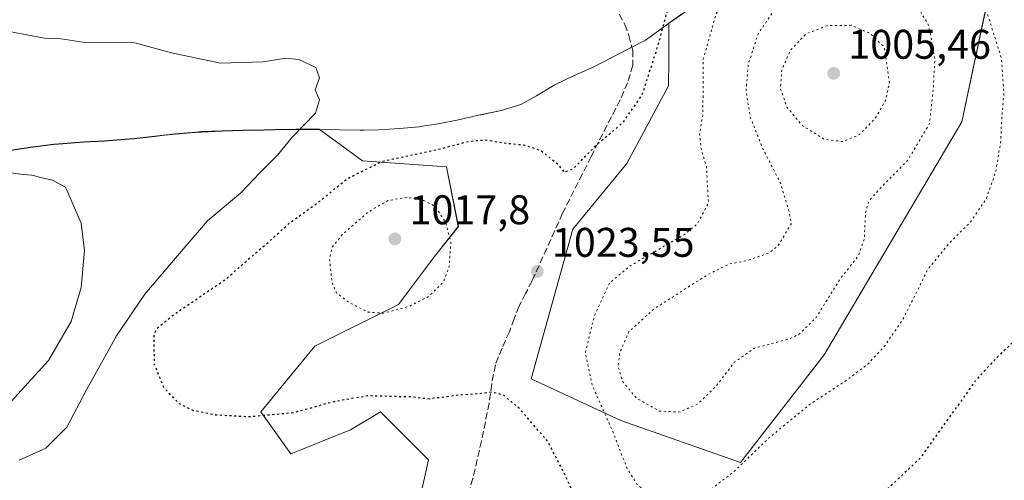
# Model space of a CAD drawing. Units: metres. Extents: x 569762 to 573204, y 4744979 to 4747328.
# Drawn here: x 572502 to 572740, y 4746731 to 4746842 of the extents above; entities that cross this region are included whole.
import ezdxf

# ---------------------------------------------------------------- set-up
doc = ezdxf.new("R2010")
doc.units = ezdxf.units.M
doc.header["$MEASUREMENT"] = 0
doc.linetypes.add('DGN Style 3', pattern=[2.307223, 1.648017, -0.659207])
doc.linetypes.add('DGN Style 5', pattern=[1.153612, 0.494405, -0.659207])
for name, color, linetype, lineweight in [('Arbolado forestal CxS', 92, 'Continuous', 0), ('Comarca CxS', 21, 'Continuous', 0), ('Curva de nivel maestra depresión', 30, 'DGN Style 5', 30), ('Curva de nivel normal', 30, 'Continuous', 0), ('Curva de nivel normal depresión', 30, 'DGN Style 5', 0), ('Espacio natural protegido', 121, 'Continuous', 13), ('Espacio natural protegido CxS', 121, 'Continuous', 0), ('Municipio', 91, 'Continuous', 13), ('Municipio CxS', 4, 'Continuous', 0), ('Pastizal CxS', 92, 'Continuous', 0), ('Punto de cota en terreno', 7, 'Continuous', 0), ('Rótulo de punto de cota en terreno', 7, 'Continuous', 0), ('Senda', 7, 'DGN Style 3', 0)]:
    doc.layers.add(name, color=color, linetype=linetype, lineweight=lineweight)
doc.styles.add('Style-Arial', font='txt')

# ---------------------------------------------------------------- blocks, each defined once
blk = doc.blocks.new('*U4')
at = {"layer": 'Pastizal CxS', "color": 92, "linetype": 'Continuous', "lineweight": 0}
for points in [[(572595.3185, 4746709.5871, 1030.9426), (572601.0991, 4746735.5977, 1026.9906), (572589.5393, 4746747.1579, 1025.2616), (572588.8955, 4746746.7715, 1025.321), (572582.3143, 4746742.8229, 1025.8265), (572567.8643, 4746737.0433, 1026.6266), (572560.6395, 4746747.1583, 1024.3552), (572573.6449, 4746763.0529, 1022.4776), (572593.8747, 4746773.1677, 1019.3108), (572602.5449, 4746784.7285, 1018.4519), (572608.3251, 4746791.9533, 1020.4555), (572605.4353, 4746806.4033, 1024.1594), (572585.2055, 4746807.8485, 1026.1689), (572574.7029, 4746815.5365, 1029.6663), (572574.1419, 4746815.5467, 1029.7365), (572573.3741, 4746815.5435, 1029.8304), (572573.1817, 4746815.5429, 1029.854), (572569.6705, 4746815.5285, 1030.143), (572569.1417, 4746815.5267, 1030.1815), (572564.1419, 4746815.4467, 1030.5802), (572561.3119, 4746815.3867, 1030.8199), (572556.3117, 4746815.2767, 1031.2436), (572551.3119, 4746815.1369, 1031.6042), (572546.3119, 4746814.9169, 1031.8581), (572544.9319, 4746814.8271, 1031.9158), (572539.9521, 4746814.3871, 1032.2416), (572534.9821, 4746813.8371, 1032.7142), (572530.0121, 4746813.2873, 1033.1326), (572527.8423, 4746813.0873, 1033.2726), (572522.8521, 4746812.7273, 1033.5507), (572517.8621, 4746812.4173, 1033.7369), (572512.8823, 4746812.0675, 1033.8751), (572510.6023, 4746811.8573, 1033.9129), (572505.6423, 4746811.2475, 1033.9808), (572500.6923, 4746810.5077, 1033.9881)], [(572662.2615, 4746843.3355, 1024.2224), (572659.1921, 4746841.1657, 1025.0959), (572659.1549, 4746832.2809, 1024.4969), (572659.1281, 4746825.9943, 1024.0134), (572649.0119, 4746807.2087, 1024.7135), (572636.0067, 4746791.3129, 1024.2636), (572625.8911, 4746755.1875, 1024.0898), (572647.5657, 4746745.0711, 1018.8171), (572676.4663, 4746734.9557, 1019.2549), (572696.6967, 4746760.9663, 1016.647), (572729.9333, 4746817.3225, 1017.0454), (572740.0493, 4746865.0091, 1023.6542)]]:
    blk.add_polyline3d(points, dxfattribs=at)
blk = doc.blocks.new('5PATER')
at = {"layer": 'Comarca CxS', "linetype": 'Continuous', "lineweight": 0}
h = blk.add_hatch(color=51, dxfattribs=at)
edge = h.paths.add_edge_path()
edge.add_ellipse((0, 0), major_axis=(-0.11, -0.111), ratio=0.999422, start_angle=0, end_angle=360)

msp = doc.modelspace()

# ---------------------------------------------------------------- linework, layer by layer
at = {"layer": 'Arbolado forestal CxS', "color": 92, "linetype": 'Continuous', "lineweight": 0}
for points in [[(572740.05, 4746865.01, 1023.65), (572729.93, 4746817.32, 1017.05), (572696.7, 4746760.97, 1016.65), (572676.47, 4746734.96, 1019.25), (572647.57, 4746745.07, 1018.82), (572625.89, 4746755.19, 1024.09), (572636.01, 4746791.31, 1024.26), (572649.01, 4746807.21, 1024.71), (572659.13, 4746825.99, 1024.01), (572659.15, 4746832.28, 1024.5), (572659.19, 4746841.17, 1025.1), (572662.26, 4746843.34, 1024.22)], [(572676.47, 4746734.96, 1019.25), (572696.7, 4746760.97, 1016.65), (572729.93, 4746817.32, 1017.05), (572740.05, 4746865.01, 1023.65)], [(572662.26, 4746843.34, 1024.22), (572659.19, 4746841.17, 1025.1), (572659.15, 4746832.28, 1024.5), (572659.13, 4746825.99, 1024.01), (572649.01, 4746807.21, 1024.71), (572636.01, 4746791.31, 1024.26), (572625.89, 4746755.19, 1024.09), (572647.57, 4746745.07, 1018.82), (572676.47, 4746734.96, 1019.25)], [(572500.69, 4746810.51, 1033.99), (572505.64, 4746811.25, 1033.98), (572510.6, 4746811.86, 1033.91), (572512.88, 4746812.07, 1033.88), (572517.86, 4746812.42, 1033.74), (572522.85, 4746812.73, 1033.55), (572527.84, 4746813.09, 1033.27), (572530.01, 4746813.29, 1033.13), (572534.98, 4746813.84, 1032.71), (572539.95, 4746814.39, 1032.24), (572544.93, 4746814.83, 1031.92), (572546.31, 4746814.92, 1031.86), (572551.31, 4746815.14, 1031.6), (572556.31, 4746815.28, 1031.24), (572561.31, 4746815.39, 1030.82), (572564.14, 4746815.45, 1030.58), (572569.14, 4746815.53, 1030.18), (572569.67, 4746815.53, 1030.14), (572573.18, 4746815.54, 1029.85), (572573.37, 4746815.54, 1029.83), (572574.14, 4746815.55, 1029.74), (572574.7, 4746815.54, 1029.67), (572585.21, 4746807.85, 1026.17), (572605.44, 4746806.4, 1024.16), (572608.33, 4746791.95, 1020.46), (572602.54, 4746784.73, 1018.45), (572593.87, 4746773.17, 1019.31), (572573.64, 4746763.05, 1022.48), (572560.64, 4746747.16, 1024.36), (572567.86, 4746737.04, 1026.63), (572582.31, 4746742.82, 1025.83), (572588.9, 4746746.77, 1025.32), (572589.54, 4746747.16, 1025.26), (572601.1, 4746735.6, 1026.99), (572595.32, 4746709.59, 1030.94)], [(572595.32, 4746709.59, 1030.94), (572601.1, 4746735.6, 1026.99), (572589.54, 4746747.16, 1025.26), (572588.9, 4746746.77, 1025.32), (572582.31, 4746742.82, 1025.83), (572567.86, 4746737.04, 1026.63), (572560.64, 4746747.16, 1024.36), (572573.64, 4746763.05, 1022.48), (572593.87, 4746773.17, 1019.31), (572602.54, 4746784.73, 1018.45), (572608.33, 4746791.95, 1020.46), (572605.44, 4746806.4, 1024.16), (572585.21, 4746807.85, 1026.17), (572574.7, 4746815.54, 1029.67), (572574.14, 4746815.55, 1029.74), (572573.37, 4746815.54, 1029.83), (572573.18, 4746815.54, 1029.85), (572569.67, 4746815.53, 1030.14), (572569.14, 4746815.53, 1030.18), (572564.14, 4746815.45, 1030.58), (572561.31, 4746815.39, 1030.82), (572556.31, 4746815.28, 1031.24), (572551.31, 4746815.14, 1031.6), (572546.31, 4746814.92, 1031.86), (572544.93, 4746814.83, 1031.92), (572539.95, 4746814.39, 1032.24), (572534.98, 4746813.84, 1032.71), (572530.01, 4746813.29, 1033.13), (572527.84, 4746813.09, 1033.27), (572522.85, 4746812.73, 1033.55), (572517.86, 4746812.42, 1033.74), (572512.88, 4746812.07, 1033.88), (572510.6, 4746811.86, 1033.91), (572505.64, 4746811.25, 1033.98), (572500.69, 4746810.51, 1033.99)]]:
    msp.add_polyline3d(points, dxfattribs=at)
at = {"layer": 'Curva de nivel maestra depresión', "color": 30, "linetype": 'DGN Style 5', "lineweight": 30, "elevation": 1025, "flags": 128}
msp.add_lwpolyline([(572763.34, 4746854.82), (572762.55, 4746850.07), (572763.28, 4746845.39), (572764.59, 4746840.89), (572766.6, 4746836.69), (572768.24, 4746829.96), (572769, 4746816.69), (572768.72, 4746808.82), (572767.38, 4746802.16), (572764.62, 4746793.34), (572759.77, 4746784.28), (572749.19, 4746770.39), (572738.52, 4746760.47), (572733.2, 4746754.7), (572729.55, 4746749.51), (572726.53, 4746745.41), (572719.86, 4746735.97), (572707.19, 4746724), (572695.19, 4746714.26), (572690.6, 4746710.12), (572684.83, 4746706.78), (572676.42, 4746703.76), (572670.91, 4746702.51), (572664.2, 4746698.7), (572654.28, 4746696.12), (572651.72, 4746696.54), (572648.56, 4746698.52), (572647.13, 4746700.68), (572645.8, 4746703.11), (572642.35, 4746713.76), (572634.26, 4746731.64), (572629.96, 4746740.02), (572623, 4746748.06), (572619.21, 4746751.26), (572616.44, 4746751.92), (572613.1, 4746751.52), (572608.37, 4746751.21), (572601.22, 4746750.29), (572596.84, 4746750.78), (572591.58, 4746750.92), (572586.41, 4746751.04), (572578.27, 4746749.64), (572568.5, 4746746.94), (572557.82, 4746745.97), (572549.66, 4746746.41), (572544.31, 4746747.48), (572540.96, 4746749.14), (572537.3, 4746752.88), (572534.93, 4746758.66), (572534.85, 4746765.71), (572535.39, 4746767.23), (572539.3, 4746770.5), (572552.48, 4746779.5), (572558.14, 4746784.51), (572561.7, 4746787.56), (572567.54, 4746792.81), (572574.88, 4746798.14), (572581.42, 4746803.5), (572590.03, 4746807.79), (572603.29, 4746810.58), (572610.84, 4746812.58), (572614.88, 4746812.96), (572618.21, 4746812.34), (572624.34, 4746811.67), (572628.37, 4746810.3), (572632.27, 4746807.15), (572633.88, 4746805.11), (572636.14, 4746805.98), (572642.12, 4746812.11), (572648.15, 4746817.15), (572652.74, 4746823.82), (572656.39, 4746835.14), (572659.9, 4746848.1), (572665.6, 4746857.81), (572671.09, 4746862.49), (572678.72, 4746865.05), (572684.87, 4746867.72), (572689.53, 4746869.23), (572694.52, 4746870.01), (572697.84, 4746871.28), (572702.95, 4746874.3), (572708.18, 4746875.68), (572714.03, 4746875.74), (572723.04, 4746875.12), (572731.58, 4746875.33), (572736.7, 4746874.08), (572739.52, 4746874.24), (572743.26, 4746876.88), (572746.84, 4746882.34), (572747.28, 4746885.57), (572746.46, 4746890.42), (572747.26, 4746899.57), (572747.94, 4746910.32), (572751.57, 4746919.52), (572756.08, 4746928.63), (572762.67, 4746937.06), (572768, 4746944.41), (572772.73, 4746949.99), (572776.55, 4746955.36), (572783.27, 4746962.3), (572789.75, 4746966.17), (572795.35, 4746968.25), (572813.63, 4746972.45), (572825.18, 4746972.8), (572841.78, 4746968.54), (572852.5, 4746964.8), (572857.13, 4746961.43), (572859.6, 4746958.57), (572863.69, 4746955.58), (572867.18, 4746952.65), (572870.3, 4746950.51), (572873.06, 4746946.94), (572875.28, 4746940.36), (572876.88, 4746932.24), (572877.35, 4746922.71), (572875.84, 4746913.59), (572872.7, 4746903.98), (572869.64, 4746898.81), (572864.76, 4746893.96), (572855.68, 4746886.41), (572847.81, 4746880.63), (572840.79, 4746874.48), (572820.54, 4746857.5), (572809.59, 4746853.14), (572800.11, 4746852.3), (572791.43, 4746854.04), (572782.93, 4746855.97), (572772.62, 4746859.02), (572767.03, 4746859.15), (572763.08, 4746857.03), (572762.56, 4746855.67), (572763.34, 4746854.82)], dxfattribs=at)
at = {"layer": 'Curva de nivel normal', "color": 30, "linetype": 'Continuous', "lineweight": 0, "flags": 128}
for points, elevation in [([(572502.22, 4746735.53), (572508.68, 4746738.44), (572513.78, 4746743.46), (572518.5, 4746752.48), (572525.72, 4746765.58), (572532.61, 4746775.66), (572541.83, 4746786.48), (572547.75, 4746793.32), (572555.76, 4746800.16), (572560.39, 4746804.93), (572564.68, 4746809.26), (572568.21, 4746813.56), (572573.86, 4746819.42), (572574.78, 4746822.64), (572573.78, 4746825.01), (572574.79, 4746827.91), (572573.93, 4746830.4), (572569.81, 4746832.37), (572566.7, 4746832.67), (572561.16, 4746831.78), (572550.9, 4746831.5), (572539.01, 4746833.95), (572530.15, 4746836.42), (572524.26, 4746836.44), (572517.6, 4746836.52), (572512.43, 4746837.34), (572508.36, 4746837.49), (572499.42, 4746839.2)], 1030), ([(572500.22, 4746804.96), (572503.22, 4746804.53), (572505.34, 4746804.39), (572507.82, 4746803.72), (572510.29, 4746803.22), (572513.44, 4746801.51), (572517.25, 4746792.83), (572518.02, 4746786.16), (572517.26, 4746777.25), (572514.77, 4746769.02), (572509.37, 4746759.59), (572500.29, 4746749.7)], 1035)]:
    msp.add_lwpolyline(points, dxfattribs=dict(at, elevation=elevation))
at = {"layer": 'Curva de nivel normal depresión', "color": 30, "linetype": 'DGN Style 5', "lineweight": 0, "flags": 128}
for points, elevation in [([(572708.98, 4746862.06), (572702.34, 4746861.36), (572696.98, 4746859.77), (572690.53, 4746858.04), (572681.97, 4746854.69), (572675.79, 4746850.47), (572670.64, 4746843.49), (572667.5, 4746832.49), (572667.4, 4746819.34), (572666.61, 4746814.23), (572666.95, 4746810.85), (572668.26, 4746806.53), (572668.74, 4746797.64), (572666.01, 4746792.56), (572662.96, 4746790.08), (572649.87, 4746782.5), (572644.84, 4746778.35), (572641.27, 4746770.61), (572639, 4746761.5), (572640.64, 4746753.66), (572645.62, 4746742.42), (572649.03, 4746733.63), (572651.53, 4746729.65), (572655.04, 4746726.6), (572658.2, 4746725.04), (572660.91, 4746724.7), (572663.5, 4746725.08), (572667.87, 4746727.33), (572675.15, 4746732.96), (572683.33, 4746740.87), (572693.14, 4746748.93), (572702.19, 4746754.89), (572707.22, 4746758.74), (572711.42, 4746763.23), (572715.72, 4746769.61), (572719.12, 4746776.28), (572721.63, 4746781.46), (572726.96, 4746788), (572732.06, 4746793.12), (572735.9, 4746798.82), (572738.1, 4746805.15), (572739.31, 4746812.18), (572739.54, 4746817.44), (572740.11, 4746824.27), (572739.53, 4746832.61), (572735.05, 4746846.75), (572730.62, 4746853.06), (572723.49, 4746857.36), (572718.18, 4746858.82), (572714.07, 4746860.99), (572708.98, 4746862.06)], 1020), ([(572711.19, 4746850.92), (572700.36, 4746850.44), (572690.4, 4746847.62), (572684.56, 4746844.27), (572680.73, 4746838.49), (572678.36, 4746831.15), (572677.82, 4746824.82), (572678.82, 4746818.49), (572681.91, 4746810.74), (572686.13, 4746802.52), (572688.18, 4746795.75), (572688.8, 4746792.77), (572685.54, 4746787.28), (572683.36, 4746785.61), (572678.1, 4746783.73), (572673.76, 4746782.93), (572668.58, 4746780.36), (572655.56, 4746772.04), (572649.49, 4746766.5), (572647.31, 4746761.42), (572646.91, 4746758.2), (572647.92, 4746754.68), (572651.3, 4746750.53), (572656.92, 4746747.38), (572661.89, 4746747.15), (572666.28, 4746749.16), (572670.54, 4746753.33), (572674.98, 4746759.16), (572679.85, 4746762.58), (572688.36, 4746764.84), (572690.77, 4746766.03), (572694.74, 4746769.99), (572700.47, 4746779.2), (572704.99, 4746784.97), (572706.4, 4746789.04), (572706.67, 4746795.15), (572707.42, 4746798.03), (572710.19, 4746801.2), (572716.86, 4746807.96), (572722.17, 4746816.9), (572723.09, 4746825.95), (572723.41, 4746832.44), (572722.66, 4746836.82), (572721.84, 4746840.82), (572719.2, 4746845.16), (572711.19, 4746850.92)], 1015), ([(572703.25, 4746840.62), (572697.34, 4746840.52), (572692.24, 4746838.49), (572688.59, 4746834.64), (572686.44, 4746829.86), (572686.14, 4746825.41), (572687.7, 4746820.82), (572691.5, 4746816.33), (572696.69, 4746813.1), (572701.15, 4746812.51), (572705.19, 4746814.19), (572708.98, 4746818.06), (572711.56, 4746822.57), (572712.45, 4746826.8), (572711.19, 4746835.42), (572707.8, 4746838.65), (572703.25, 4746840.62)], 1010), ([(572595.93, 4746799.05), (572591.29, 4746798.24), (572586.54, 4746795.48), (572580.27, 4746790.02), (572577.76, 4746786.87), (572577.24, 4746783.8), (572577.82, 4746778.44), (572578.86, 4746775.98), (572581.76, 4746773.72), (572586.52, 4746771.3), (572590.06, 4746771.02), (572596.37, 4746772.64), (572601.24, 4746775.12), (572604.76, 4746778.66), (572606.11, 4746782.38), (572606.53, 4746788.15), (572605.31, 4746792.83), (572602.79, 4746796.83), (572599.97, 4746798.29), (572595.93, 4746799.05)], 1020)]:
    msp.add_lwpolyline(points, dxfattribs=dict(at, elevation=elevation))
at = {"layer": 'Espacio natural protegido', "color": 121, "linetype": 'Continuous', "lineweight": 13, "flags": 128}
for points in [[(572636.12, 4746828.42), (572636.27, 4746828.5), (572640.86, 4746830.5), (572650.2, 4746835.35), (572653.57, 4746837.02), (572654.89, 4746838.01), (572658.8, 4746840.84), (572659.13, 4746841.08), (572662.2, 4746843.25), (572662.2, 4746843.25), (572666.31, 4746846.1), (572668.77, 4746847.76)], [(572631.5, 4746826.16), (572631.78, 4746826.31), (572636.12, 4746828.42)], [(572618.64, 4746820.04), (572623.42, 4746821.49), (572627.22, 4746823.54), (572631.5, 4746826.16)], [(572579.64, 4746815.32), (572584.64, 4746815.27), (572585.56, 4746815.29), (572589.12, 4746815.39), (572594.12, 4746815.65), (572598.84, 4746816.11), (572599.09, 4746816.13), (572603.44, 4746816.81), (572608.34, 4746817.8), (572613.22, 4746818.89)], [(572613.22, 4746818.89), (572613.73, 4746819), (572618.64, 4746820.04)], [(572564.08, 4746815.37), (572569.08, 4746815.44), (572574.08, 4746815.46)], [(572574.08, 4746815.46), (572574.64, 4746815.46), (572579.64, 4746815.32)], [(572517.8, 4746812.34), (572522.8, 4746812.64), (572527.78, 4746813.01), (572529.95, 4746813.21)], [(572529.95, 4746813.21), (572534.92, 4746813.76), (572537.46, 4746814.04)], [(572537.46, 4746814.04), (572539.9, 4746814.31), (572544.59, 4746814.72), (572544.88, 4746814.74), (572546.26, 4746814.83), (572551.25, 4746815.06), (572556.25, 4746815.2)], [(572556.25, 4746815.2), (572561.25, 4746815.31), (572564.08, 4746815.37)], [(572495.69, 4746809.67), (572500.63, 4746810.43), (572505.58, 4746811.16)], [(572505.58, 4746811.16), (572505.58, 4746811.16), (572510.54, 4746811.77)], [(572510.54, 4746811.77), (572512.82, 4746811.98), (572517.8, 4746812.34)]]:
    msp.add_lwpolyline(points, dxfattribs=at)
at = {"layer": 'Espacio natural protegido CxS', "color": 121, "linetype": 'Continuous', "lineweight": 0, "flags": 128}
msp.add_lwpolyline([(572500.63, 4746810.43), (572505.58, 4746811.16), (572505.58, 4746811.16), (572510.54, 4746811.77), (572512.82, 4746811.98), (572517.8, 4746812.34), (572522.8, 4746812.64), (572527.78, 4746813.01), (572529.95, 4746813.21), (572534.92, 4746813.76), (572537.46, 4746814.04), (572539.9, 4746814.31), (572544.59, 4746814.72), (572544.88, 4746814.74), (572546.26, 4746814.83), (572551.25, 4746815.06), (572556.25, 4746815.2), (572561.25, 4746815.31), (572564.08, 4746815.37), (572569.08, 4746815.44), (572574.08, 4746815.46), (572574.64, 4746815.46), (572579.64, 4746815.32), (572584.64, 4746815.27), (572585.56, 4746815.29), (572589.12, 4746815.39), (572594.12, 4746815.65), (572598.84, 4746816.11), (572599.09, 4746816.13), (572603.44, 4746816.81), (572608.34, 4746817.8), (572613.22, 4746818.89), (572613.73, 4746819), (572618.64, 4746820.04), (572623.42, 4746821.49), (572627.22, 4746823.54), (572631.5, 4746826.16), (572631.78, 4746826.31), (572636.12, 4746828.42), (572636.27, 4746828.5), (572640.86, 4746830.5), (572650.2, 4746835.35), (572653.57, 4746837.02), (572654.89, 4746838.01), (572658.8, 4746840.84), (572659.13, 4746841.08), (572662.2, 4746843.25)], dxfattribs=at)
at = {"layer": 'Municipio', "color": 91, "linetype": 'Continuous', "lineweight": 13, "flags": 128}
for points in [[(572636.12, 4746828.42), (572636.27, 4746828.5), (572640.86, 4746830.5), (572650.2, 4746835.35), (572653.57, 4746837.02), (572654.89, 4746838.01), (572658.8, 4746840.84), (572659.13, 4746841.08), (572662.2, 4746843.25), (572662.2, 4746843.25), (572666.31, 4746846.1), (572668.77, 4746847.76)], [(572636.12, 4746828.42), (572636.27, 4746828.5), (572640.86, 4746830.5), (572650.2, 4746835.35), (572653.57, 4746837.02), (572654.89, 4746838.01), (572658.8, 4746840.84), (572659.13, 4746841.08), (572662.2, 4746843.25), (572662.2, 4746843.25), (572666.31, 4746846.1), (572668.77, 4746847.76)], [(572631.5, 4746826.16), (572636.12, 4746828.42)], [(572631.5, 4746826.16), (572636.12, 4746828.42)], [(572618.64, 4746820.04), (572623.42, 4746821.49), (572627.22, 4746823.54), (572631.5, 4746826.16)], [(572618.64, 4746820.04), (572623.42, 4746821.49), (572627.22, 4746823.54), (572631.5, 4746826.16)], [(572579.64, 4746815.32), (572584.64, 4746815.27), (572585.56, 4746815.29), (572589.12, 4746815.39), (572594.12, 4746815.65), (572598.84, 4746816.11), (572599.09, 4746816.13), (572603.44, 4746816.81), (572608.34, 4746817.8), (572613.22, 4746818.89)], [(572579.64, 4746815.32), (572584.64, 4746815.27), (572585.56, 4746815.29), (572589.12, 4746815.39), (572594.12, 4746815.65), (572598.84, 4746816.11), (572599.09, 4746816.13), (572603.44, 4746816.81), (572608.34, 4746817.8), (572613.22, 4746818.89)], [(572613.22, 4746818.89), (572618.64, 4746820.04)], [(572613.22, 4746818.89), (572618.64, 4746820.04)], [(572564.08, 4746815.37), (572569.08, 4746815.44), (572574.08, 4746815.46)], [(572564.08, 4746815.37), (572569.08, 4746815.44), (572574.08, 4746815.46)], [(572574.08, 4746815.46), (572574.64, 4746815.45), (572579.64, 4746815.32)], [(572574.08, 4746815.46), (572574.64, 4746815.45), (572579.64, 4746815.32)], [(572517.8, 4746812.34), (572522.8, 4746812.64), (572527.78, 4746813.01), (572529.95, 4746813.21)], [(572517.8, 4746812.34), (572522.8, 4746812.64), (572527.78, 4746813.01), (572529.95, 4746813.21)], [(572529.95, 4746813.21), (572537.46, 4746814.04)], [(572529.95, 4746813.21), (572537.46, 4746814.04)], [(572537.46, 4746814.04), (572539.9, 4746814.31), (572544.59, 4746814.72), (572544.88, 4746814.74), (572546.26, 4746814.83), (572551.25, 4746815.06), (572556.25, 4746815.2)], [(572537.46, 4746814.04), (572539.9, 4746814.31), (572544.59, 4746814.72), (572544.88, 4746814.74), (572546.26, 4746814.83), (572551.25, 4746815.06), (572556.25, 4746815.2)], [(572556.25, 4746815.2), (572564.08, 4746815.37)], [(572556.25, 4746815.2), (572564.08, 4746815.37)], [(572495.69, 4746809.67), (572496.97, 4746809.87), (572500.63, 4746810.42), (572505.58, 4746811.16)], [(572495.69, 4746809.67), (572496.97, 4746809.87), (572500.63, 4746810.42), (572505.58, 4746811.16)], [(572505.58, 4746811.16), (572505.58, 4746811.16), (572510.54, 4746811.77)], [(572505.58, 4746811.16), (572505.58, 4746811.16), (572510.54, 4746811.77)], [(572510.54, 4746811.77), (572512.82, 4746811.98), (572517.8, 4746812.34)], [(572510.54, 4746811.77), (572512.82, 4746811.98), (572517.8, 4746812.34)]]:
    msp.add_lwpolyline(points, dxfattribs=at)
at = {"layer": 'Municipio CxS', "color": 4, "linetype": 'Continuous', "lineweight": 0, "flags": 128}
for points in [[(572500.63, 4746810.42), (572505.58, 4746811.16), (572505.58, 4746811.16), (572510.54, 4746811.77), (572512.82, 4746811.98), (572517.8, 4746812.34), (572522.8, 4746812.64), (572527.78, 4746813.01), (572529.95, 4746813.21), (572537.46, 4746814.04), (572539.9, 4746814.31), (572544.59, 4746814.72), (572544.88, 4746814.74), (572546.26, 4746814.83), (572551.25, 4746815.06), (572556.25, 4746815.2), (572564.08, 4746815.37), (572569.08, 4746815.44), (572574.08, 4746815.46), (572574.64, 4746815.45), (572579.64, 4746815.32), (572584.64, 4746815.27), (572585.56, 4746815.29), (572589.12, 4746815.39), (572594.12, 4746815.65), (572598.84, 4746816.11), (572599.09, 4746816.13), (572603.44, 4746816.81), (572608.34, 4746817.8), (572613.22, 4746818.89), (572618.64, 4746820.04), (572623.42, 4746821.49), (572627.22, 4746823.54), (572631.5, 4746826.16), (572636.12, 4746828.42), (572636.27, 4746828.5), (572640.86, 4746830.5), (572650.2, 4746835.35), (572653.57, 4746837.02), (572654.89, 4746838.01), (572658.8, 4746840.84), (572659.13, 4746841.08), (572662.2, 4746843.25)], [(572662.2, 4746843.25), (572659.13, 4746841.08), (572658.8, 4746840.84), (572654.89, 4746838.01), (572653.57, 4746837.02), (572650.2, 4746835.35), (572640.86, 4746830.5), (572636.27, 4746828.5), (572636.12, 4746828.42), (572631.5, 4746826.16), (572627.22, 4746823.54), (572623.42, 4746821.49), (572618.64, 4746820.04), (572613.22, 4746818.89), (572608.34, 4746817.8), (572603.44, 4746816.81), (572599.09, 4746816.13), (572598.84, 4746816.11), (572594.12, 4746815.65), (572589.12, 4746815.39), (572585.56, 4746815.29), (572584.64, 4746815.27), (572579.64, 4746815.32), (572574.64, 4746815.45), (572574.08, 4746815.46), (572569.08, 4746815.44), (572564.08, 4746815.37), (572556.25, 4746815.2), (572551.25, 4746815.06), (572546.26, 4746814.83), (572544.88, 4746814.74), (572544.59, 4746814.72), (572539.9, 4746814.31), (572537.46, 4746814.04), (572529.95, 4746813.21), (572527.78, 4746813.01), (572522.8, 4746812.64), (572517.8, 4746812.34), (572512.82, 4746811.98), (572510.54, 4746811.77), (572505.58, 4746811.16), (572505.58, 4746811.16), (572500.63, 4746810.42)]]:
    msp.add_lwpolyline(points, dxfattribs=at)
at = {"layer": 'Pastizal CxS', "color": 92, "linetype": 'Continuous', "lineweight": 0}
for points in [[(572676.47, 4746734.96, 1019.25), (572696.7, 4746760.97, 1016.65), (572729.93, 4746817.32, 1017.05), (572740.05, 4746865.01, 1023.65)], [(572662.26, 4746843.34, 1024.22), (572659.19, 4746841.17, 1025.1), (572659.15, 4746832.28, 1024.5), (572659.13, 4746825.99, 1024.01), (572649.01, 4746807.21, 1024.71), (572636.01, 4746791.31, 1024.26), (572625.89, 4746755.19, 1024.09), (572647.57, 4746745.07, 1018.82), (572676.47, 4746734.96, 1019.25)], [(572595.32, 4746709.59, 1030.94), (572601.1, 4746735.6, 1026.99), (572589.54, 4746747.16, 1025.26), (572588.9, 4746746.77, 1025.32), (572582.31, 4746742.82, 1025.83), (572567.86, 4746737.04, 1026.63), (572560.64, 4746747.16, 1024.36), (572573.64, 4746763.05, 1022.48), (572593.87, 4746773.17, 1019.31), (572602.54, 4746784.73, 1018.45), (572608.33, 4746791.95, 1020.46), (572605.44, 4746806.4, 1024.16), (572585.21, 4746807.85, 1026.17), (572574.7, 4746815.54, 1029.67), (572574.14, 4746815.55, 1029.74), (572573.37, 4746815.54, 1029.83), (572573.18, 4746815.54, 1029.85), (572569.67, 4746815.53, 1030.14), (572569.14, 4746815.53, 1030.18), (572564.14, 4746815.45, 1030.58), (572561.31, 4746815.39, 1030.82), (572556.31, 4746815.28, 1031.24), (572551.31, 4746815.14, 1031.6), (572546.31, 4746814.92, 1031.86), (572544.93, 4746814.83, 1031.92), (572539.95, 4746814.39, 1032.24), (572534.98, 4746813.84, 1032.71), (572530.01, 4746813.29, 1033.13), (572527.84, 4746813.09, 1033.27), (572522.85, 4746812.73, 1033.55), (572517.86, 4746812.42, 1033.74), (572512.88, 4746812.07, 1033.88), (572510.6, 4746811.86, 1033.91), (572505.64, 4746811.25, 1033.98), (572500.69, 4746810.51, 1033.99)]]:
    msp.add_polyline3d(points, dxfattribs=at)
at = {"layer": 'Senda', "color": 7, "linetype": 'DGN Style 3', "lineweight": 0}
msp.add_polyline3d([(572647.2, 4746843.34, 1027.02), (572648.56, 4746840.82, 1026.91), (572649.53, 4746838.13, 1026.8), (572650.46, 4746834.55, 1026.48), (572650.45, 4746830.98, 1026.22), (572649.19, 4746826.74, 1026.11), (572647.41, 4746822.62, 1025.91), (572640.39, 4746808.9, 1025.08), (572633.52, 4746795.19, 1024.54), (572626.14, 4746778.85, 1023.47), (572624.56, 4746775.8, 1023.48), (572623.01, 4746772.73, 1023.54), (572621.81, 4746769.65, 1023.63), (572620.65, 4746766.56, 1023.75), (572618.89, 4746762.59, 1023.99), (572617.27, 4746758.54, 1024.33), (572616.4, 4746753.92, 1024.76), (572615.78, 4746749.28, 1025.23), (572613.92, 4746740.17, 1026.28), (572611.86, 4746731.09, 1027.65), (572610.41, 4746726.41, 1028.31)], dxfattribs=at)

# ---------------------------------------------------------------- block references
at = {"layer": 'Pastizal CxS', "color": 92, "linetype": 'Continuous', "lineweight": 0}
msp.add_blockref('*U4', (0, 0), dxfattribs=at)
at = {"layer": 'Punto de cota en terreno', "color": 7, "linetype": 'Continuous', "lineweight": 0, "xscale": 10, "yscale": 10, "zscale": 10}
for p in [(572699, 4746829, 1005.46), (572593, 4746789, 1017.8), (572627.4, 4746781.13, 1023.55)]:
    msp.add_blockref('5PATER', p, dxfattribs=at)

# ---------------------------------------------------------------- texts
at = {"layer": 'Rótulo de punto de cota en terreno', "color": 7, "linetype": 'Continuous', "lineweight": 0, "style": 'Style-Arial'}
for s, p in [('1005,46', (572702.53, 4746832.53)), ('1017,8', (572596.53, 4746792.53)), ('1023,55', (572630.93, 4746784.66))]:
    msp.add_text(s, height=7, dxfattribs=at).set_placement(p)

doc.saveas('drawing.dxf')
